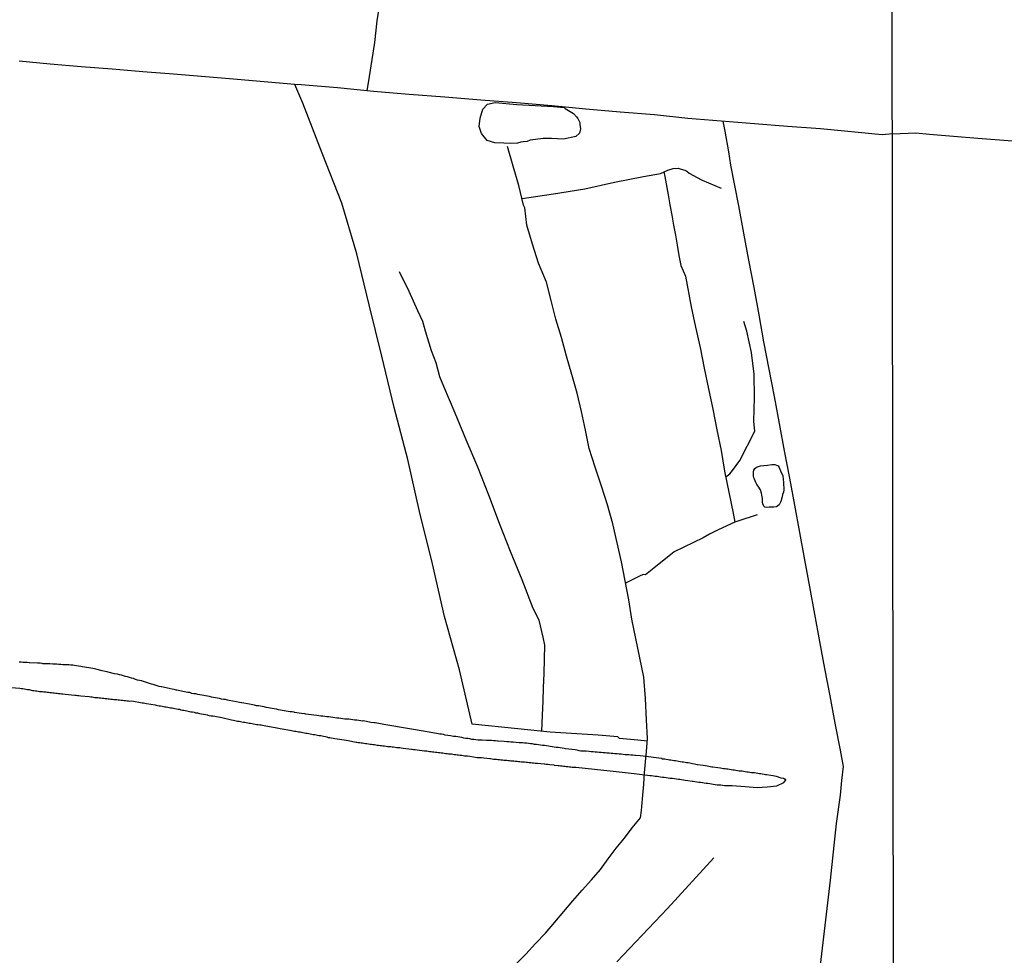
# Model space of a CAD drawing. Units: millimetres. Extents: x 185548 to 187960, y 1660429 to 1663203.
# Drawn here: x 186866 to 187012, y 1661384 to 1661523 of the extents above; entities that cross this region are included whole.
import ezdxf

# ---------------------------------------------------------------- set-up
doc = ezdxf.new("R2010")
doc.units = ezdxf.units.MM
for name, color, linetype in [('V-LAGOA', 150, 'Continuous'), ('V-LOTE', 10, 'Continuous'), ('V-QUADRA', 2, 'Continuous'), ('V-VALETA', 173, 'Continuous'), ('X-LIMITE_1000', 7, 'Continuous')]:
    doc.layers.add(name, color=color, linetype=linetype)

msp = doc.modelspace()

# ---------------------------------------------------------------- linework, layer by layer
at = {"layer": 'V-LAGOA'}
for points in [[(186946.75, 1661509.91), (186947.96, 1661509.13), (186948.42, 1661508.63), (186948.61, 1661508.42), (186948.78, 1661508.11), (186948.91, 1661507.79), (186948.91, 1661507.52), (186949.03, 1661506.85), (186948.87, 1661506.2), (186948.34, 1661505.7), (186946.5, 1661505.34), (186944.72, 1661505.41), (186943.46, 1661505.41), (186941.54, 1661505.18), (186941.1, 1661504.97), (186940.49, 1661504.94), (186940.15, 1661504.86), (186939.65, 1661504.73), (186938.56, 1661504.68), (186937.63, 1661504.74), (186936.28, 1661504.78), (186935.11, 1661505.13), (186934.29, 1661506.17), (186933.95, 1661507.23), (186934.08, 1661508.45), (186934.51, 1661509.81), (186935.18, 1661510.53), (186936.34, 1661510.77), (186939.57, 1661510.48), (186945.02, 1661510.17), (186946.61, 1661510.05), (186946.75, 1661509.91)], [(186975.82, 1661453.16), (186975.47, 1661453.67), (186975.23, 1661453.95), (186975.08, 1661454.22), (186974.9, 1661454.73), (186974.8, 1661454.93), (186974.76, 1661455.23), (186974.76, 1661455.48), (186974.76, 1661455.82), (186974.8, 1661456.07), (186974.96, 1661456.33), (186975.22, 1661456.53), (186975.81, 1661456.7), (186976.31, 1661456.78), (186976.85, 1661456.83), (186977.46, 1661456.92), (186977.92, 1661456.92), (186978.41, 1661456.72), (186978.57, 1661456.48), (186978.77, 1661455.99), (186979.1, 1661455.21), (186979.22, 1661454.25), (186979.28, 1661453.13), (186979.23, 1661452.78), (186979.09, 1661452.43), (186979.02, 1661452.11), (186978.92, 1661451.81), (186978.85, 1661451.54), (186978.78, 1661451.32), (186978.58, 1661450.91), (186978.17, 1661450.64), (186977.78, 1661450.59), (186977.07, 1661450.56), (186976.64, 1661450.54), (186976.43, 1661450.57), (186976.33, 1661450.66), (186976.16, 1661451.03), (186976.12, 1661451.35), (186976.09, 1661451.87), (186976, 1661452.35), (186975.95, 1661452.64), (186975.82, 1661453.16)]]:
    msp.add_lwpolyline(points, close=True, dxfattribs=at)
at = {"layer": 'V-LOTE'}
for points in [[(186917.28, 1661512.53), (186917.63, 1661514.65), (186918.41, 1661519.71), (186918.79, 1661522.94), (186919.29, 1661526.11), (186919.72, 1661529.29), (186920.12, 1661532.49), (186920.52, 1661535.69), (186921.02, 1661538.62), (186921.18, 1661539.23)], [(186995.43, 1661506.11), (186993.9, 1661505.97), (186984.73, 1661506.86), (186979.81, 1661507.22), (186974.89, 1661507.6), (186969.93, 1661508.01), (186964.97, 1661508.42), (186960.01, 1661508.92), (186954.93, 1661509.33), (186949.83, 1661509.78), (186944.75, 1661510.3), (186939.51, 1661510.73), (186934.17, 1661511.13), (186928.85, 1661511.56), (186923.53, 1661511.99), (186918.21, 1661512.44), (186912.89, 1661512.94), (186907.48, 1661513.39), (186906.53, 1661513.44), (186896.78, 1661514.31), (186888.48, 1661514.97), (186883.91, 1661515.32), (186879.36, 1661515.74), (186874.74, 1661516.11), (186870.12, 1661516.48), (186865.5, 1661516.93)], [(186970.17, 1661507.99), (186970.49, 1661506.49), (186971.04, 1661503.46), (186971.36, 1661501.44), (186972.55, 1661495.38), (186973.28, 1661491.34), (186974.01, 1661487.3), (186974.83, 1661483.25), (186975.53, 1661479.2), (186976.23, 1661475.15), (186977.05, 1661471.1), (186977.82, 1661467.05), (186978.59, 1661463), (186979.34, 1661458.95), (186980.09, 1661454.9), (186980.84, 1661450.85), (186981.59, 1661446.8), (186982.34, 1661442.75), (186983.09, 1661438.7), (186983.84, 1661434.65), (186984.59, 1661430.6), (186985.34, 1661426.55), (186986.09, 1661422.5), (186986.86, 1661418.45), (186987.63, 1661414.4), (186988.09, 1661412), (186987.86, 1661409.91), (186987.65, 1661407.74), (186987.05, 1661403.52), (186986.63, 1661399.28), (186986.16, 1661395.06), (186985.67, 1661390.85), (186985.18, 1661386.64), (186984.69, 1661382.43)], [(186995.43, 1661506.11), (186998.91, 1661506.25), (187000.93, 1661506.08), (187004.53, 1661505.78), (187008.13, 1661505.48), (187022.25, 1661504.39)]]:
    msp.add_lwpolyline(points, dxfattribs=at)
at = {"layer": 'V-QUADRA'}
msp.add_lwpolyline([(186864.34, 1661423.76), (186865.6, 1661423.66), (186865.62, 1661423.64), (186865.83, 1661423.59), (186866.05, 1661423.57), (186866.3, 1661423.55), (186866.51, 1661423.51), (186866.73, 1661423.46), (186866.98, 1661423.42), (186867.3, 1661423.36), (186867.49, 1661423.29), (186867.71, 1661423.29), (186867.92, 1661423.25), (186868.13, 1661423.23), (186868.35, 1661423.21), (186868.56, 1661423.16), (186868.77, 1661423.16), (186868.99, 1661423.12), (186869.2, 1661423.1), (186869.46, 1661423.08), (186869.67, 1661423.06), (186869.88, 1661423.04), (186870.09, 1661422.99), (186870.31, 1661422.99), (186870.52, 1661422.95), (186870.73, 1661422.95), (186870.95, 1661422.91), (186871.16, 1661422.91), (186871.37, 1661422.87), (186871.37, 1661422.87), (186871.59, 1661422.84), (186871.8, 1661422.82), (186872.01, 1661422.8), (186872.35, 1661422.76), (186873.78, 1661422.59), (186873.97, 1661422.59), (186874.19, 1661422.57), (186874.4, 1661422.55), (186874.7, 1661422.5), (186875.91, 1661422.38), (186875.93, 1661422.38), (186876.15, 1661422.35), (186876.36, 1661422.33), (186876.57, 1661422.31), (186876.79, 1661422.27), (186877, 1661422.25), (186877.21, 1661422.23), (186877.43, 1661422.2), (186877.64, 1661422.18), (186877.9, 1661422.16), (186878.11, 1661422.14), (186878.32, 1661422.12), (186878.53, 1661422.1), (186878.75, 1661422.06), (186878.96, 1661422.06), (186879.17, 1661422.01), (186879.39, 1661421.99), (186879.6, 1661421.97), (186879.81, 1661421.95), (186880.03, 1661421.93), (186880.24, 1661421.91), (186880.45, 1661421.89), (186880.67, 1661421.86), (186880.88, 1661421.84), (186881.13, 1661421.8), (186881.35, 1661421.8), (186881.56, 1661421.76), (186881.77, 1661421.74), (186881.99, 1661421.72), (186882.29, 1661421.74), (186883.8, 1661421.48), (186883.99, 1661421.44), (186884.22, 1661421.42), (186884.46, 1661421.35), (186885.72, 1661421.14), (186885.87, 1661421.12), (186886.08, 1661421.08), (186886.34, 1661421.03), (186886.55, 1661420.99), (186886.76, 1661420.97), (186886.97, 1661420.93), (186887.19, 1661420.88), (186887.4, 1661420.84), (186887.61, 1661420.8), (186887.83, 1661420.76), (186888.04, 1661420.73), (186888.25, 1661420.69), (186888.47, 1661420.67), (186888.68, 1661420.63), (186888.94, 1661420.58), (186889.15, 1661420.52), (186889.36, 1661420.5), (186889.57, 1661420.44), (186889.79, 1661420.39), (186890, 1661420.35), (186890.21, 1661420.31), (186890.43, 1661420.27), (186890.64, 1661420.24), (186890.85, 1661420.18), (186891.07, 1661420.14), (186891.28, 1661420.1), (186891.54, 1661420.05), (186891.75, 1661419.99), (186892.02, 1661419.95), (186892.35, 1661419.88), (186893.52, 1661419.65), (186893.58, 1661419.63), (186893.79, 1661419.58), (186894.01, 1661419.54), (186894.35, 1661419.5), (186895.65, 1661419.27), (186895.84, 1661419.22), (186896.05, 1661419.18), (186896.27, 1661419.14), (186896.48, 1661419.07), (186896.69, 1661419.03), (186896.91, 1661418.99), (186897.12, 1661418.94), (186897.38, 1661418.9), (186897.59, 1661418.84), (186897.8, 1661418.79), (186898.01, 1661418.75), (186898.23, 1661418.71), (186898.44, 1661418.67), (186898.65, 1661418.65), (186898.87, 1661418.6), (186899.08, 1661418.56), (186899.29, 1661418.54), (186899.51, 1661418.5), (186899.72, 1661418.45), (186899.72, 1661418.45), (186899.93, 1661418.41), (186900.15, 1661418.37), (186900.36, 1661418.33), (186900.61, 1661418.28), (186900.83, 1661418.24), (186901.04, 1661418.22), (186901.3, 1661418.2), (186901.51, 1661418.16), (186901.72, 1661418.11), (186901.98, 1661418.07), (186902.19, 1661418.03), (186902.49, 1661417.98), (186903.83, 1661417.73), (186903.9, 1661417.73), (186904.11, 1661417.69), (186904.32, 1661417.64), (186904.66, 1661417.6), (186905.79, 1661417.39), (186905.82, 1661417.39), (186906.03, 1661417.35), (186906.24, 1661417.3), (186906.45, 1661417.26), (186906.67, 1661417.24), (186906.88, 1661417.2), (186907.09, 1661417.15), (186907.31, 1661417.13), (186907.52, 1661417.09), (186907.73, 1661417.05), (186907.95, 1661417), (186908.16, 1661416.96), (186908.37, 1661416.92), (186908.59, 1661416.9), (186908.8, 1661416.86), (186909.05, 1661416.79), (186909.27, 1661416.77), (186909.48, 1661416.73), (186909.69, 1661416.69), (186909.91, 1661416.66), (186910.12, 1661416.62), (186910.38, 1661416.58), (186910.59, 1661416.54), (186910.8, 1661416.49), (186911.06, 1661416.45), (186911.27, 1661416.39), (186911.48, 1661416.32), (186911.74, 1661416.28), (186911.95, 1661416.26), (186912.21, 1661416.22), (186912.49, 1661416.17), (186913.85, 1661415.94), (186913.87, 1661415.94), (186914.15, 1661415.9), (186914.47, 1661415.83), (186915.64, 1661415.62), (186915.75, 1661415.6), (186915.96, 1661415.58), (186916.17, 1661415.55), (186916.39, 1661415.51), (186916.6, 1661415.49), (186916.81, 1661415.45), (186917.03, 1661415.43), (186917.24, 1661415.41), (186917.49, 1661415.36), (186917.71, 1661415.32), (186917.92, 1661415.3), (186918.13, 1661415.26), (186918.35, 1661415.24), (186918.56, 1661415.19), (186918.77, 1661415.17), (186918.99, 1661415.15), (186919.2, 1661415.11), (186919.41, 1661415.09), (186919.63, 1661415.07), (186919.84, 1661415.05), (186920.1, 1661415), (186920.31, 1661414.98), (186920.52, 1661414.98), (186920.78, 1661414.96), (186920.99, 1661414.92), (186921.2, 1661414.9), (186921.46, 1661414.85), (186921.67, 1661414.83), (186921.89, 1661414.81), (186922.14, 1661414.79), (186922.35, 1661414.77), (186922.65, 1661414.72), (186923.87, 1661414.54), (186923.97, 1661414.55), (186924.19, 1661414.53), (186924.4, 1661414.51), (186924.74, 1661414.47), (186925.83, 1661414.32), (186925.93, 1661414.32), (186926.15, 1661414.3), (186926.36, 1661414.28), (186926.57, 1661414.23), (186926.79, 1661414.21), (186927, 1661414.19), (186927.21, 1661414.17), (186927.43, 1661414.13), (186927.43, 1661414.13), (186927.64, 1661414.11), (186927.85, 1661414.09), (186928.07, 1661414.06), (186928.28, 1661414.02), (186928.54, 1661414), (186928.75, 1661413.98), (186928.96, 1661413.94), (186929.17, 1661413.91), (186929.39, 1661413.89), (186929.6, 1661413.87), (186929.81, 1661413.85), (186930.03, 1661413.81), (186930.24, 1661413.79), (186930.45, 1661413.76), (186930.67, 1661413.74), (186930.88, 1661413.72), (186931.14, 1661413.68), (186931.35, 1661413.66), (186931.56, 1661413.64), (186931.77, 1661413.59), (186931.99, 1661413.57), (186932.2, 1661413.55), (186932.54, 1661413.51), (186933.63, 1661413.34), (186933.86, 1661413.34), (186934.08, 1661413.34), (186934.29, 1661413.3), (186934.63, 1661413.28), (186935.55, 1661413.17), (186935.65, 1661413.15), (186935.87, 1661413.13), (186936.08, 1661413.1), (186936.29, 1661413.08), (186936.51, 1661413.06), (186936.72, 1661413.04), (186936.97, 1661413.02), (186937.19, 1661413), (186937.4, 1661412.98), (186937.61, 1661412.95), (186937.83, 1661412.93), (186938.04, 1661412.91), (186938.25, 1661412.89), (186938.47, 1661412.87), (186938.68, 1661412.85), (186938.89, 1661412.83), (186939.11, 1661412.81), (186939.32, 1661412.78), (186939.58, 1661412.76), (186939.79, 1661412.74), (186940, 1661412.72), (186940.26, 1661412.7), (186940.47, 1661412.68), (186940.68, 1661412.66), (186940.94, 1661412.64), (186941.15, 1661412.61), (186941.37, 1661412.59), (186941.62, 1661412.57), (186941.83, 1661412.53), (186942.05, 1661412.53), (186942.3, 1661412.49), (186942.64, 1661412.47), (186943.6, 1661412.36), (186943.71, 1661412.36), (186943.92, 1661412.34), (186944.18, 1661412.32), (186944.48, 1661412.27), (186945.07, 1661412.23), (186945.12, 1661412.19), (186945.69, 1661412.15), (186945.84, 1661412.12), (186946.05, 1661412.1), (186946.27, 1661412.08), (186946.48, 1661412.04), (186946.69, 1661412.04), (186946.91, 1661412), (186947.12, 1661411.97), (186947.38, 1661411.95), (186947.59, 1661411.93), (186947.8, 1661411.91), (186948.06, 1661411.89), (186948.21, 1661411.87), (186948.31, 1661411.88), (186953.88, 1661411.28), (186957.02, 1661410.96), (186959.01, 1661410.7), (186959.31, 1661410.65), (186959.57, 1661410.63), (186959.87, 1661410.59), (186960.12, 1661410.57), (186960.42, 1661410.53), (186960.68, 1661410.5), (186960.93, 1661410.46), (186961.23, 1661410.42), (186961.48, 1661410.38), (186961.78, 1661410.33), (186962.04, 1661410.31), (186962.29, 1661410.27), (186962.72, 1661410.23), (186963.59, 1661410.12), (186963.79, 1661410.08), (186963.79, 1661410.08), (186964.04, 1661410.04), (186964.34, 1661409.99), (186964.6, 1661409.95), (186964.98, 1661409.91), (186965.64, 1661409.81), (186965.79, 1661409.78), (186966.05, 1661409.74), (186966.34, 1661409.69), (186966.6, 1661409.67), (186966.86, 1661409.63), (186967.15, 1661409.59), (186967.41, 1661409.57), (186967.71, 1661409.5), (186967.96, 1661409.48), (186968.26, 1661409.44), (186968.52, 1661409.4), (186968.77, 1661409.37), (186969.07, 1661409.31), (186969.33, 1661409.27), (186969.63, 1661409.27), (186969.88, 1661409.25), (186970.18, 1661409.23), (186970.44, 1661409.18), (186970.69, 1661409.18), (186970.99, 1661409.16), (186971.25, 1661409.14), (186971.57, 1661409.17), (186973.5, 1661409), (186975.28, 1661408.88), (186976.78, 1661408.98), (186978.21, 1661409.13), (186979.28, 1661409.59), (186979.58, 1661409.93), (186979.56, 1661410.04), (186979.47, 1661410.06), (186979.22, 1661410.18), (186978.88, 1661410.27), (186978.17, 1661410.49), (186978.15, 1661410.5), (186977.9, 1661410.57), (186977.68, 1661410.61), (186977.34, 1661410.65), (186976.68, 1661410.72), (186976.53, 1661410.76), (186976.32, 1661410.8), (186976.06, 1661410.85), (186975.85, 1661410.87), (186975.64, 1661410.89), (186975.38, 1661410.93), (186975.17, 1661410.97), (186974.91, 1661411.02), (186974.66, 1661411.04), (186974.44, 1661411.06), (186974.19, 1661411.1), (186973.97, 1661411.12), (186973.76, 1661411.16), (186973.51, 1661411.19), (186973.29, 1661411.23), (186973.08, 1661411.27), (186972.82, 1661411.31), (186972.61, 1661411.31), (186972.4, 1661411.36), (186972.14, 1661411.4), (186971.93, 1661411.42), (186971.67, 1661411.44), (186971.42, 1661411.49), (186971.2, 1661411.53), (186970.95, 1661411.57), (186970.73, 1661411.57), (186970.52, 1661411.63), (186970.27, 1661411.66), (186970.05, 1661411.7), (186969.84, 1661411.74), (186969.46, 1661411.78), (186968.71, 1661411.87), (186968.56, 1661411.91), (186968.31, 1661411.95), (186968.09, 1661412), (186967.88, 1661412.02), (186967.62, 1661412.06), (186967.28, 1661412.12), (186966.45, 1661412.23), (186966.39, 1661412.25), (186966.17, 1661412.29), (186965.96, 1661412.32), (186965.7, 1661412.4), (186965.49, 1661412.44), (186965.28, 1661412.47), (186965.02, 1661412.51), (186964.81, 1661412.55), (186964.6, 1661412.57), (186964.34, 1661412.61), (186964.13, 1661412.64), (186963.87, 1661412.68), (186963.62, 1661412.72), (186963.4, 1661412.76), (186963.15, 1661412.81), (186962.93, 1661412.85), (186962.72, 1661412.89), (186962.47, 1661412.91), (186962.47, 1661412.91), (186962.25, 1661412.95), (186962.04, 1661412.98), (186961.78, 1661413.02), (186961.57, 1661413.06), (186961.31, 1661413.1), (186961.16, 1661413.1), (186961.16, 1661413.15), (186961.05, 1661413.17), (186958.33, 1661413.51), (186957.9, 1661413.55), (186957.2, 1661413.6), (186957.09, 1661413.62), (186956.8, 1661413.66), (186956.5, 1661413.68), (186956.2, 1661413.7), (186955.94, 1661413.72), (186955.65, 1661413.74), (186955.35, 1661413.79), (186955.05, 1661413.81), (186954.75, 1661413.83), (186954.45, 1661413.85), (186954.15, 1661413.87), (186953.85, 1661413.91), (186953.56, 1661413.94), (186953.26, 1661413.96), (186952.96, 1661413.98), (186952.7, 1661414), (186952.41, 1661414.04), (186952.11, 1661414.06), (186951.81, 1661414.09), (186951.51, 1661414.11), (186951.21, 1661414.13), (186950.91, 1661414.15), (186950.62, 1661414.19), (186950.32, 1661414.21), (186949.85, 1661414.26), (186949.06, 1661414.28), (186948.83, 1661414.34), (186948.53, 1661414.4), (186948.23, 1661414.45), (186947.76, 1661414.51), (186946.8, 1661414.62), (186946.61, 1661414.66), (186946.31, 1661414.7), (186946.01, 1661414.75), (186945.71, 1661414.79), (186945.41, 1661414.83), (186945.12, 1661414.87), (186944.82, 1661414.92), (186944.52, 1661414.96), (186944.26, 1661415), (186943.97, 1661415.04), (186943.67, 1661415.09), (186943.37, 1661415.11), (186943.07, 1661415.15), (186942.77, 1661415.21), (186942.47, 1661415.24), (186942.18, 1661415.28), (186941.88, 1661415.34), (186941.58, 1661415.36), (186941.28, 1661415.41), (186940.98, 1661415.45), (186940.68, 1661415.47), (186940.39, 1661415.49), (186939.92, 1661415.51), (186938.98, 1661415.6), (186938.83, 1661415.6), (186938.68, 1661415.62), (186938.38, 1661415.64), (186938.08, 1661415.66), (186937.66, 1661415.68), (186936.78, 1661415.77), (186936.68, 1661415.77), (186936.38, 1661415.79), (186936.08, 1661415.81), (186935.78, 1661415.83), (186935.48, 1661415.83), (186935.06, 1661415.86), (186934.39, 1661415.9), (186934.33, 1661415.88), (186934.03, 1661415.9), (186933.74, 1661415.92), (186933.44, 1661415.94), (186933.14, 1661415.98), (186932.84, 1661416.02), (186932.54, 1661416.09), (186932.24, 1661416.13), (186931.95, 1661416.17), (186931.65, 1661416.22), (186931.35, 1661416.28), (186931.05, 1661416.34), (186930.75, 1661416.39), (186930.45, 1661416.43), (186930.15, 1661416.47), (186929.69, 1661416.56), (186928.9, 1661416.67), (186928.66, 1661416.73), (186928.36, 1661416.79), (186928.07, 1661416.81), (186927.6, 1661416.9), (186927.6, 1661416.9), (186926.76, 1661417.03), (186926.53, 1661417.09), (186926.23, 1661417.15), (186925.93, 1661417.2), (186925.64, 1661417.24), (186925.34, 1661417.3), (186925.04, 1661417.35), (186924.78, 1661417.39), (186924.49, 1661417.43), (186924.19, 1661417.5), (186923.89, 1661417.54), (186923.59, 1661417.58), (186923.29, 1661417.64), (186922.99, 1661417.69), (186922.7, 1661417.73), (186922.4, 1661417.79), (186922.1, 1661417.84), (186921.8, 1661417.9), (186921.54, 1661417.94), (186921.25, 1661417.98), (186920.95, 1661418.03), (186920.65, 1661418.09), (186920.35, 1661418.13), (186920.05, 1661418.18), (186919.75, 1661418.22), (186919.29, 1661418.31), (186918.45, 1661418.46), (186918.3, 1661418.48), (186917.84, 1661418.54), (186916.75, 1661418.76), (186916.6, 1661418.75), (186916.34, 1661418.79), (186916.05, 1661418.82), (186915.75, 1661418.86), (186915.45, 1661418.88), (186915.15, 1661418.92), (186914.85, 1661418.97), (186914.55, 1661419.01), (186914.26, 1661419.03), (186913.96, 1661419.05), (186913.66, 1661419.09), (186913.36, 1661419.14), (186913.06, 1661419.18), (186912.76, 1661419.2), (186912.47, 1661419.24), (186912.17, 1661419.29), (186911.87, 1661419.31), (186911.57, 1661419.35), (186911.27, 1661419.37), (186910.97, 1661419.41), (186910.67, 1661419.46), (186910.38, 1661419.48), (186910.08, 1661419.52), (186909.78, 1661419.56), (186909.35, 1661419.6), (186908.18, 1661419.76), (186907.99, 1661419.8), (186907.52, 1661419.86), (186906.47, 1661420.04), (186906.41, 1661420.05), (186906.11, 1661420.1), (186905.82, 1661420.12), (186905.52, 1661420.18), (186905.22, 1661420.22), (186904.92, 1661420.27), (186904.66, 1661420.31), (186904.37, 1661420.39), (186904.07, 1661420.44), (186903.77, 1661420.5), (186903.47, 1661420.56), (186903.17, 1661420.61), (186902.87, 1661420.65), (186902.58, 1661420.73), (186902.28, 1661420.78), (186901.98, 1661420.84), (186901.68, 1661420.91), (186901.42, 1661420.95), (186901.13, 1661421.01), (186900.83, 1661421.03), (186900.53, 1661421.1), (186900.23, 1661421.16), (186899.76, 1661421.25), (186898.63, 1661421.44), (186898.61, 1661421.46), (186898.31, 1661421.5), (186897.84, 1661421.61), (186896.76, 1661421.78), (186896.48, 1661421.86), (186896.22, 1661421.93), (186895.93, 1661421.97), (186895.63, 1661422.01), (186895.33, 1661422.08), (186895.03, 1661422.14), (186894.73, 1661422.18), (186894.43, 1661422.25), (186894.14, 1661422.31), (186893.84, 1661422.38), (186893.54, 1661422.44), (186893.24, 1661422.48), (186892.98, 1661422.55), (186892.98, 1661422.55), (186892.69, 1661422.61), (186892.39, 1661422.65), (186892.09, 1661422.72), (186891.79, 1661422.78), (186891.49, 1661422.82), (186891.19, 1661422.87), (186890.9, 1661422.97), (186890.6, 1661423.01), (186890.13, 1661423.1), (186888.96, 1661423.34), (186888.85, 1661423.36), (186888.55, 1661423.42), (186888.25, 1661423.48), (186887.83, 1661423.57), (186886.7, 1661423.83), (186886.63, 1661423.83), (186886.34, 1661423.91), (186886.04, 1661423.99), (186885.74, 1661424.08), (186885.44, 1661424.17), (186885.18, 1661424.25), (186884.89, 1661424.34), (186884.59, 1661424.42), (186884.29, 1661424.55), (186883.99, 1661424.63), (186883.69, 1661424.72), (186883.39, 1661424.78), (186883.1, 1661424.85), (186882.8, 1661424.93), (186882.5, 1661425.06), (186882.2, 1661425.15), (186881.94, 1661425.21), (186881.65, 1661425.32), (186881.35, 1661425.4), (186881.05, 1661425.49), (186880.75, 1661425.55), (186880.45, 1661425.61), (186880.15, 1661425.7), (186879.69, 1661425.79), (186878.77, 1661426.02), (186878.62, 1661426.06), (186878.32, 1661426.13), (186877.85, 1661426.23), (186876.93, 1661426.47), (186876.74, 1661426.51), (186876.45, 1661426.55), (186876.15, 1661426.62), (186875.85, 1661426.66), (186875.55, 1661426.7), (186875.25, 1661426.77), (186874.95, 1661426.81), (186874.66, 1661426.87), (186874.36, 1661426.92), (186874.06, 1661426.96), (186873.76, 1661427), (186873.5, 1661427.04), (186873.21, 1661427.06), (186872.91, 1661427.09), (186872.61, 1661427.09), (186872.31, 1661427.11), (186872.01, 1661427.13), (186871.71, 1661427.15), (186871.42, 1661427.17), (186871.12, 1661427.19), (186870.82, 1661427.21), (186870.52, 1661427.21), (186870.09, 1661427.26), (186869.01, 1661427.28), (186868.94, 1661427.3), (186868.65, 1661427.34), (186868.22, 1661427.36), (186867.05, 1661427.41), (186866.98, 1661427.43), (186866.68, 1661427.45), (186866.39, 1661427.47), (186866.09, 1661427.47), (186865.79, 1661427.51), (186865.49, 1661427.51)], dxfattribs=at)
at = {"layer": 'V-VALETA'}
for points in [[(186958.95, 1661415.76), (186957.56, 1661415.88), (186954.83, 1661416.15), (186954.58, 1661416.41), (186951.67, 1661416.63), (186944.53, 1661417.08), (186939.71, 1661417.57), (186932.9, 1661418.27), (186931.04, 1661426.36), (186928.81, 1661434.32), (186927.01, 1661442.13), (186925.09, 1661449.94), (186923.32, 1661457.68), (186921.28, 1661465.42), (186919.44, 1661473.04), (186917.6, 1661480.66), (186915.76, 1661488.28), (186913.49, 1661495.79), (186910.6, 1661503.23), (186907.71, 1661510.67), (186906.53, 1661513.44)], [(186939.37, 1661382.54), (186940.88, 1661384.04), (186942.31, 1661385.66), (186943.79, 1661387.2), (186945.18, 1661388.8), (186946.55, 1661390.4), (186947.9, 1661391.99), (186949.25, 1661393.58), (186950.64, 1661395.11), (186951.98, 1661396.65), (186953.16, 1661398.23), (186954.32, 1661399.81), (186955.55, 1661401.31), (186956.73, 1661402.85), (186957.95, 1661404.37), (186958.07, 1661405.46), (186958.16, 1661406.04), (186958.29, 1661407.71), (186958.42, 1661409.38), (186958.55, 1661411.05), (186958.69, 1661412.67), (186958.85, 1661414.2), (186958.98, 1661416.17), (186958.83, 1661418.91), (186958.67, 1661422.1), (186958.46, 1661425.27), (186957.87, 1661428.17), (186957.24, 1661431.05), (186956.66, 1661433.93), (186956.23, 1661436.76), (186955.67, 1661439.59), (186955.11, 1661442.42), (186954.47, 1661445.25), (186953.83, 1661448.08), (186953.02, 1661450.9), (186952.12, 1661453.7), (186951.22, 1661456.5), (186950.32, 1661459.3), (186949.74, 1661462.05), (186949.16, 1661464.8), (186948.5, 1661467.55), (186947.72, 1661470.3), (186946.94, 1661473.05), (186946.19, 1661475.8), (186945.36, 1661478.55), (186944.65, 1661481.3), (186943.94, 1661484.05), (186942.76, 1661486.88), (186941.88, 1661489.7), (186941.02, 1661492.53), (186940.74, 1661495.09), (186940.56, 1661495.48), (186939.87, 1661498.41), (186939.01, 1661501.31), (186938.15, 1661504.21)], [(186940.32, 1661496.48), (186944.98, 1661497.2), (186949.64, 1661497.91), (186954.08, 1661498.91), (186958.37, 1661499.75), (186960.94, 1661500.21), (186961.99, 1661500.7), (186962.81, 1661500.96), (186963.56, 1661501), (186963.99, 1661500.87), (186964.53, 1661500.71), (186964.84, 1661500.55), (186965.2, 1661500.27), (186965.82, 1661499.93), (186966.27, 1661499.67), (186967.14, 1661499.2), (186969.96, 1661498.01)], [(186961.44, 1661500.44), (186961.55, 1661499.77), (186962.06, 1661497.02), (186962.33, 1661495.53), (186962.6, 1661494.03), (186962.87, 1661492.53), (186963.14, 1661491.03), (186963.41, 1661489.53), (186963.67, 1661488.02), (186963.93, 1661486.51), (186964.62, 1661484.94), (186965.48, 1661480.39), (186966.14, 1661477.35), (186966.8, 1661474.31), (186967.43, 1661471.25), (186968.06, 1661468.19), (186968.69, 1661465.13), (186969.32, 1661462.07), (186969.95, 1661459.01), (186970.44, 1661455.95), (186971.1, 1661452.82), (186971.71, 1661449.69), (186971.99, 1661448.35)], [(186943.27, 1661417.21), (186943.37, 1661419.63), (186943.46, 1661421.69), (186943.53, 1661423.75), (186943.59, 1661425.8), (186943.7, 1661430.03), (186943.45, 1661431.23), (186942.86, 1661433.75), (186942, 1661435.5), (186940.34, 1661439.75), (186938.6, 1661443.96), (186936.98, 1661448.15), (186935.36, 1661452.34), (186933.74, 1661456.51), (186932.02, 1661460.57), (186930.36, 1661464.54), (186928.68, 1661468.51), (186928.07, 1661469.95), (186927.54, 1661472.04), (186926.86, 1661473.83), (186925.94, 1661476.77), (186925.54, 1661478.2), (186924.83, 1661479.76), (186923.54, 1661482.68), (186922.07, 1661485.58)], [(186970.62, 1661455.08), (186971.23, 1661455.54), (186971.61, 1661456.03), (186972.19, 1661456.77), (186972.71, 1661457.52), (186974.95, 1661461.89), (186974.8, 1661463.32), (186974.93, 1661466.87), (186974.87, 1661470.37), (186974.48, 1661473.56), (186973.77, 1661476.75), (186973.31, 1661478.17)], [(186975.29, 1661449.42), (186972.44, 1661448.51), (186971.99, 1661448.35), (186969.5, 1661447.22), (186968.23, 1661446.54), (186967.25, 1661446.01), (186962.97, 1661443.9), (186959.93, 1661441.48), (186958.68, 1661440.51), (186958.36, 1661440.54), (186957.78, 1661440.32), (186956.32, 1661439.58), (186955.73, 1661439.28)], [(186954.43, 1661382.92), (186961.98, 1661390.88), (186968.87, 1661398.39)]]:
    msp.add_lwpolyline(points, dxfattribs=at)
at = {"layer": 'X-LIMITE_1000'}
msp.add_line((186996.7, 1660430.68), (186993.42, 1663202.13), dxfattribs=at)

doc.saveas('drawing.dxf')
